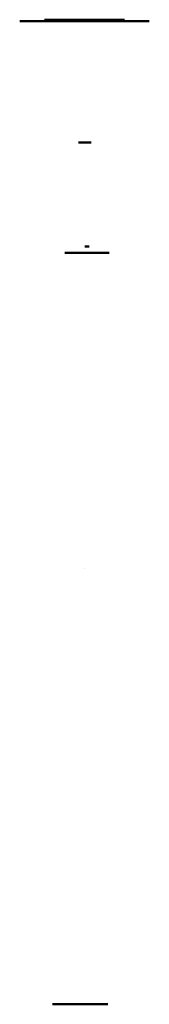
# Model space of a CAD drawing. Units: millimetres. Extents: x -160 to -101, y -209 to 236.
import ezdxf

# ---------------------------------------------------------------- set-up
doc = ezdxf.new("R2010")
doc.units = ezdxf.units.MM
doc.layers.add('Disegno', color=7, linetype='Continuous', lineweight=50)

msp = doc.modelspace()

# ---------------------------------------------------------------- linework, layer by layer
at = {"layer": 'Disegno'}
for p, q in [((-148.62, 236.29, -182.67), (-112.62, 236.29, -182.67)), ((-121.62, 236.29, -182.67), (-139.62, 236.29, -182.67)), ((-159.87, 235.66, -25.79), (-101.37, 235.66, -25.79)), ((-148.62, 235.66, -25.79), (-112.62, 235.66, -25.79)), ((-118.21, 235.66, -25.79), (-143.04, 235.66, -25.79)), ((-119.47, 130.97, -4.11), (-139.47, 130.97, -4.11)), ((-130.47, -11.71, -215.17), (-130.47, -11.71, -215.17)), ((-145.11, -208.52, -25.08), (-120.11, -208.52, -25.08))]:
    msp.add_line(p, q, dxfattribs=at)
at = {"layer": 'Disegno', "extrusion": (-1, 0, 0)}
for p, q in [((-127.57, 180.79, -215.17), (-133.37, 180.79, -215.17)), ((-128.47, 133.8, 3.64), (-130.47, 133.8, 3.64))]:
    msp.add_line(p, q, dxfattribs=at)

doc.saveas('drawing.dxf')
